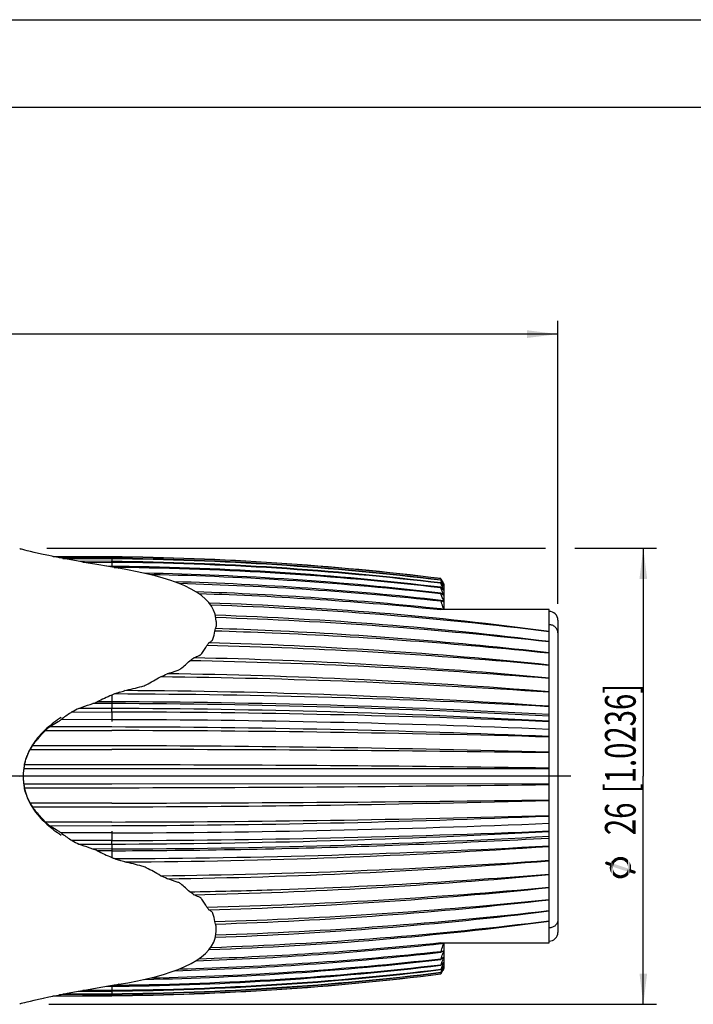
# Model space of a CAD drawing. Units: millimetres. Extents: x 0 to 420, y 0 to 297.
# Drawn here: x 174 to 251, y 185 to 297 of the extents above; entities that cross this region are included whole.
import ezdxf
from ezdxf.enums import TextEntityAlignment as Align

# ---------------------------------------------------------------- set-up
doc = ezdxf.new("R2010")
doc.units = ezdxf.units.MM
doc.header["$LTSCALE"] = 23.1
doc.layers.get('0').update_dxf_attribs({"linetype": 'CONTINUOUS'})
for name, color, linetype in [('_26_DATUM_AXIS', 7, 'CONTINUOUS'), ('BEZUGSACHSEN', 7, 'CONTINUOUS'), ('ZEICHNUNGSBEMAßUNGEN', 7, 'CONTINUOUS')]:
    doc.layers.add(name, color=color, linetype=linetype)
doc.styles.get("Standard").update_dxf_attribs({"font": 'arialn.ttf'})
doc.styles.add('TEXTSTYLE_4', font='symbol_iso.ttf')
doc.dimstyles.new('DIMSTYLE_1', dxfattribs={"dimtxt": 3.5, "dimasz": 3.5, "dimexe": 1.5, "dimexo": 1, "dimgap": 0.875, "dimtad": 1, "dimlfac": 0.5, "dimdsep": 46, "dimtxsty": 'STANDARD', "dimblk": '_FILLED', "dimblk1": '_FILLED', "dimblk2": '_FILLED', "dimcen": 0.09, "dimclrt": 7, "dimazin": 2, "dimtp": 0.2, "dimtm": 0.2, "dimtfac": 1, "dimtofl": 0, "dimtmove": 0, "dimatfit": 3, "dimldrblk": '_FILLED', "dimfxl": 1, "dimtolj": 1, "dimarcsym": 0})
doc.dimstyles.new('DIMSTYLE_2', dxfattribs={"dimtxt": 3.5, "dimasz": 3.5, "dimexe": 1.5, "dimexo": 1, "dimgap": 0.875, "dimtad": 1, "dimlfac": 0.5, "dimdsep": 46, "dimtxsty": 'STANDARD', "dimblk": '_FILLED', "dimblk1": '_FILLED', "dimblk2": '_FILLED', "dimcen": 0.09, "dimclrt": 7, "dimazin": 2, "dimlim": 1, "dimtm": 5, "dimtfac": 1, "dimtofl": 0, "dimtmove": 0, "dimatfit": 3, "dimldrblk": '_FILLED', "dimfxl": 1, "dimtolj": 1, "dimarcsym": 0})

# ---------------------------------------------------------------- blocks, each defined once
blk = doc.blocks.new('_FILLED')
at = {"color": 0, "linetype": 'BYBLOCK'}
blk.add_solid([(0, 0), (-1, 0.125), (-1, -0.125)], dxfattribs=at)
blk = doc.blocks.new('*D0')
at = {"layer": 'ZEICHNUNGSBEMAßUNGEN', "color": 7}
for p, q in [((176.78, 236.73), (233.68, 236.73)), ((237.03, 236.73), (246.34, 236.73)), ((244.84, 236.73), (244.84, 210.73)), ((244.84, 184.73), (244.84, 210.73)), ((177.01, 184.73), (246.34, 184.73))]:
    blk.add_line(p, q, dxfattribs=at)
at = {"layer": 'ZEICHNUNGSBEMAßUNGEN', "color": 7, "xscale": 3.5, "yscale": 3.5, "zscale": 3.5}
for p, rotation in [((244.84, 236.73), 90), ((244.84, 184.73), 270)]:
    blk.add_blockref('_FILLED', p, dxfattribs=dict(at, rotation=rotation))
at = {"layer": 'ZEICHNUNGSBEMAßUNGEN', "color": 7, "insert": (240.47, 212.16), "char_height": 3.5, "width": 26.8086, "attachment_point": 2, "rotation": 90, "line_spacing_factor": 0.9, "style": 'TEXTSTYLE_4'}
blk.add_mtext('{\\ftxt.shx;\\W0.899598;\\H3.500000; }\\fArial Narrow;{\\W0.7;26}{\\W0.7;{\\ftxt.shx;\\W1.000000;\\H3.500000; }[}{\\W0.7;1.0236}{\\W0.7;]}', dxfattribs=at)
blk = doc.blocks.new('*D1')
at = {"layer": 'ZEICHNUNGSBEMAßUNGEN', "color": 7}
for p, q in [((82.09, 229.5), (82.09, 262.65)), ((235.09, 230.41), (235.09, 262.65)), ((82.09, 261.15), (158.59, 261.15)), ((235.09, 261.15), (158.59, 261.15))]:
    blk.add_line(p, q, dxfattribs=at)
at = {"layer": 'ZEICHNUNGSBEMAßUNGEN', "color": 7, "xscale": 3.5, "yscale": 3.5, "zscale": 3.5, "rotation": 180}
blk.add_blockref('_FILLED', (82.09, 261.15), dxfattribs=at)
at = {"layer": 'ZEICHNUNGSBEMAßUNGEN', "color": 7, "xscale": 3.5, "yscale": 3.5, "zscale": 3.5}
blk.add_blockref('_FILLED', (235.09, 261.15), dxfattribs=at)
at = {"layer": 'ZEICHNUNGSBEMAßUNGEN', "color": 7}
for s, p in [('71,5', (130.85, 262.03)), ('-76,5', (139.57, 262.03)), ('[', (148.46, 262.03)), ('2.815', (154.33, 262.03)), ('-3.011', (165.4, 262.03)), (']', (171.97, 262.03))]:
    blk.add_text(s, height=3.5, dxfattribs=at).set_placement(p, align=Align.CENTER)

msp = doc.modelspace()

# ---------------------------------------------------------------- linework, layer by layer
at = {"color": 7}
for p, q in [((0, 297), (420, 297)), ((410, 287), (12.5, 287)), ((184.203, 235.123), (184.2, 234.667)), ((184.203, 235.52), (184.201, 235.214)), ((184.203, 235.729), (184.202, 235.575)), ((184.203, 235.729), (184.203, 235.747)), ((184.203, 235.52), (184.203, 235.575)), ((184.203, 235.123), (184.203, 235.214)), ((184.203, 234.579), (184.203, 234.667)), ((185.029, 234.659), (184.203, 234.667)), ((184.463, 234.538), (185.027, 234.532)), ((221.757, 233.082), (221.757, 233.109)), ((221.806, 233.031), (221.757, 233.109)), ((221.757, 232.731), (221.757, 232.777)), ((221.951, 232.916), (221.904, 233.004)), ((221.998, 232.828), (221.951, 232.916)), ((221.998, 232.452), (221.951, 232.516)), ((221.967, 232.887), (221.975, 232.872)), ((221.975, 232.872), (221.983, 232.857)), ((222.045, 232.741), (221.998, 232.828)), ((222.045, 232.647), (221.998, 232.724)), ((222.045, 232.388), (221.998, 232.452)), ((222.045, 232.425), (222.015, 232.428)), ((222.055, 232.721), (222.045, 232.741)), ((222.045, 232.741), (222.063, 232.707)), ((222.055, 232.632), (222.045, 232.647)), ((222.061, 232.71), (222.055, 232.721)), ((222.094, 232.647), (222.061, 232.71)), ((222.063, 232.707), (222.061, 232.71)), ((222.094, 232.647), (222.094, 229.735)), ((221.757, 232.213), (221.757, 232.276)), ((221.757, 231.531), (221.757, 231.612)), ((222.045, 231.45), (221.943, 231.462)), ((222.045, 232.018), (221.989, 232.025)), ((221.757, 230.691), (221.757, 230.788)), ((221.757, 230.691), (221.806, 230.55)), ((221.993, 230.871), (222.045, 230.724)), ((222.052, 230.63), (222.045, 230.633)), ((221.757, 229.699), (221.757, 229.812)), ((221.777, 229.807), (221.757, 229.812)), ((234.094, 229.729), (221.757, 229.729)), ((221.784, 229.805), (221.777, 229.807)), ((222.026, 229.902), (222.045, 229.845)), ((234.094, 191.729), (234.094, 229.729)), ((235.094, 228.529), (235.094, 192.929)), ((184.199, 219.016), (184.203, 218.457)), ((184.203, 218.055), (184.199, 217.18)), ((184.203, 218.055), (184.203, 218.457)), ((184.203, 211.61), (234.094, 211.606)), ((234.094, 209.851), (184.203, 209.847)), ((184.199, 204.277), (184.203, 203.402)), ((184.203, 203), (184.203, 203.402)), ((184.203, 203), (184.199, 202.441)), ((221.757, 191.645), (221.757, 191.758)), ((221.757, 191.729), (234.094, 191.729)), ((221.757, 191.645), (221.83, 191.664)), ((221.806, 190.909), (221.757, 190.766)), ((222.045, 191.612), (222.026, 191.556)), ((222.094, 191.722), (222.094, 188.81)), ((221.757, 190.669), (221.757, 190.766)), ((221.806, 190.062), (221.757, 189.926)), ((221.757, 189.846), (221.757, 189.926)), ((222.045, 190.008), (221.943, 189.996)), ((222.045, 190.734), (221.998, 190.601)), ((222.045, 190.008), (221.998, 189.882)), ((222.045, 190.825), (222.052, 190.827)), ((221.806, 189.373), (221.757, 189.244)), ((221.757, 189.181), (221.757, 189.244)), ((221.806, 188.846), (221.757, 188.726)), ((221.757, 188.681), (221.757, 188.726)), ((221.855, 188.966), (221.806, 188.846)), ((221.972, 188.863), (221.951, 188.816)), ((221.998, 188.693), (221.951, 188.594)), ((221.998, 188.924), (221.972, 188.863)), ((221.975, 188.974), (221.998, 189.006)), ((221.998, 188.629), (221.983, 188.6)), ((222.045, 189.439), (221.989, 189.432)), ((222.045, 189.439), (221.998, 189.322)), ((221.998, 189.006), (222.045, 189.07)), ((222.045, 189.033), (221.998, 188.924)), ((222.045, 188.791), (221.998, 188.693)), ((222.045, 188.717), (221.998, 188.629)), ((222.045, 189.033), (222.015, 189.029)), ((222.045, 188.717), (222.061, 188.747)), ((222.055, 188.736), (222.045, 188.717)), ((222.063, 188.751), (222.055, 188.736)), ((222.094, 188.81), (222.061, 188.747)), ((222.061, 188.747), (222.063, 188.751)), ((221.806, 188.486), (221.757, 188.375)), ((221.757, 188.348), (221.757, 188.375)), ((221.806, 188.295), (221.757, 188.195)), ((221.855, 188.596), (221.806, 188.486)), ((221.951, 188.594), (221.904, 188.495)), ((221.967, 188.571), (221.951, 188.541)), ((221.983, 188.6), (221.967, 188.571)), ((184.2, 186.791), (184.203, 186.334)), ((184.203, 186.791), (184.203, 186.88)), ((184.203, 186.791), (185.029, 186.799)), ((185.027, 186.925), (184.456, 186.92)), ((184.201, 186.243), (184.203, 185.937)), ((184.202, 185.882), (184.203, 185.728)), ((184.203, 186.243), (184.203, 186.334)), ((184.203, 185.882), (184.203, 185.937)), ((184.203, 185.71), (184.203, 185.728))]:
    msp.add_line(p, q, dxfattribs=at)
for centre, radius, start, end in [((181.323, -94.225), 329.984, 82.96177, 89.5), ((181.325, -95.238), 330.979, 82.98341, 89.50185), ((181.325, -95.45), 331.038, 82.98461, 89.50188), ((181.327, -99.189), 334.721, 83.06255, 89.50774), ((181.327, -99.614), 334.841, 83.06494, 89.50781), ((181.33, -106.006), 341.141, 83.19423, 89.5175), ((181.33, -106.642), 341.32, 83.19775, 89.37903), ((181.335, -115.94), 350.491, 83.37742, 89.39651), ((188.523, 216.826), 37.076, 26.0563, 26.31575), ((182.994, 215.68), 42.49, 23.93201, 24.1771), ((204.068, 219.371), 22.194, 36.31857, 37.15824), ((177.469, 214.401), 47.932, 22.25178, 22.4845), ((194.544, 218.158), 31.128, 28.48496, 28.85818), ((200.083, 219.262), 25.72, 31.55914, 32.36771), ((189.417, 217.263), 36.081, 25.79213, 26.05629), ((184.485, 216.34), 40.859, 23.43057, 23.93364), ((178.578, 214.854), 46.733, 22.01512, 22.25178), ((190.283, 217.682), 35.119, 25.52322, 25.79215), ((191.124, 218.083), 34.187, 25.24947, 25.52322), ((185.909, 216.959), 39.306, 23.17087, 23.42894), ((196.22, 219.063), 29.223, 27.90683, 28.16631), ((208.253, 219.566), 18.544, 41.95149, 43.26685), ((172.118, 213.02), 53.221, 20.91718, 21.13946), ((211.197, 218.376), 16.932, 50.15614, 51.41493), ((167.105, 211.562), 58.185, 19.85838, 20.07204), ((173.331, 213.483), 51.922, 20.69122, 20.91718), ((169.221, 212.324), 55.936, 19.364, 19.86018), ((179.654, 215.289), 45.573, 21.77451, 22.01514), ((174.507, 213.928), 50.664, 20.46158, 20.69123), ((180.697, 215.706), 44.449, 21.52986, 21.7745), ((175.648, 214.353), 49.447, 20.22818, 20.46157), ((213.112, 214.394), 18.534, 61.18492, 62.19696), ((164.926, 210.854), 60.193, 18.448, 19.09935), ((234.094, 228.529), 1, 359.99996, 90), ((181.465, -733.78), 953.002, 86.834228, 89.835624), ((181.465, -733.982), 953.002, 86.834228, 89.835624), ((181.456, -738.338), 956.799, 86.846263, 89.835477), ((181.491, -1036.028), 1254.086, 87.595988, 89.876085), ((181.473, -1041.4), 1258.583, 87.603755, 89.875898), ((181.459, -1048.707), 1265.062, 87.615434, 89.875737), ((181.505, -1648.188), 1864.132, 88.383402, 89.917067), ((181.538, -1669.293), 1883.5, 88.401028, 89.918918), ((181.427, -3488.691), 3702.48, 89.184943, 89.957035), ((181.501, -3567.307), 3779.339, 89.202647, 89.959036), ((181.38, 4005.251), 3795.826, 270.042607, 270.79571), ((181.666, 3878.225), 3670.556, 270.039607, 270.818415), ((181.39, 2100.786), 1893.536, 270.085105, 271.594949), ((181.505, 2069.646), 1864.132, 270.082932, 271.616598), ((181.459, 1470.164), 1265.062, 270.124263, 272.384566), ((201.804, 204.381), 17.605, 179.66219, 180.33781), ((181.473, 1462.857), 1258.583, 270.124102, 272.396245), ((181.491, 1457.485), 1254.086, 270.123915, 272.404012), ((181.456, 1159.795), 956.799, 270.164523, 273.153737), ((181.465, 1155.439), 953.002, 270.164376, 273.165772), ((181.859, 1145.65), 943.407, 271.43544, 273.173995), ((181.325, 1165.048), 962.813, 270.171005, 270.54563), ((181.369, 1161.698), 959.462, 270.544929, 271.440718), ((234.094, 192.929), 1, 270, 0.00004), ((164.93, 210.602), 60.189, 340.90191, 341.55218), ((220.008, 198.83), 7.394, 284.2667, 285.43931), ((212.833, 207.582), 19.123, 297.81863, 298.79949), ((210.895, 203.45), 17.408, 308.6023, 309.82664), ((169.055, 209.192), 56.113, 340.06734, 340.65104), ((174.7, 207.457), 50.458, 339.30843, 339.61547), ((181.33, 527.463), 341.141, 270.4825, 276.80577), ((181.327, 521.072), 334.841, 270.49219, 276.93506), ((181.335, 537.397), 350.491, 270.60349, 276.62258), ((181.33, 528.099), 341.32, 270.62098, 276.80225), ((207.914, 202.203), 19.005, 316.74909, 318.03257), ((203.887, 202.222), 22.421, 322.84709, 323.78037), ((173.131, 208.05), 52.135, 339.00796, 339.30844), ((199.937, 202.286), 25.892, 327.73537, 328.33773), ((179.477, 206.239), 45.763, 337.82517, 338.30513), ((184.485, 205.117), 40.859, 336.15022, 336.48564), ((200.918, 201.68), 24.739, 328.34001, 328.6504), ((196.18, 202.416), 29.269, 331.80158, 332.09303), ((221.092, 189.242), 1.054, 334.68421, 335.6488), ((181.327, 520.646), 334.721, 270.49226, 276.93745), ((181.325, 516.908), 331.038, 270.49812, 277.01539), ((181.325, 516.695), 330.979, 270.49815, 277.01659), ((181.323, 515.682), 329.984, 270.5, 277.03823), ((198.911, 202.933), 27.105, 327.44549, 327.73767), ((189.27, 204.266), 36.245, 333.85624, 334.20743), ((194.673, 203.228), 30.98, 331.23476, 331.51552), ((195.438, 202.813), 30.11, 331.5155, 331.80158)]:
    msp.add_arc(centre, radius, start, end, dxfattribs=at)
for points, knots in [([(222.045, 232.666), (222.047, 232.661), (222.052, 232.651), (222.058, 232.638), (222.061, 232.63), (222.063, 232.625), (222.063, 232.623)], [0, 0, 0, 0, 0.3824673, 0.6862175, 0.895328, 1, 1, 1, 1]), ([(222.045, 232.425), (222.05, 232.414), (222.056, 232.399), (222.061, 232.382), (222.063, 232.375), (222.063, 232.373)], [0, 0, 0, 0, 0.6497091, 0.867202, 1, 1, 1, 1]), ([(222.062, 232.623), (222.061, 232.623), (222.059, 232.627), (222.056, 232.629), (222.055, 232.632)], [0, 0, 0, 0, 0.2978747, 1, 1, 1, 1]), ([(222.063, 232.623), (222.063, 232.623), (222.063, 232.623), (222.062, 232.622), (222.062, 232.623)], [0, 0, 0, 0, 0.6143704, 1, 1, 1, 1]), ([(222.061, 232.37), (222.06, 232.37), (222.058, 232.372), (222.052, 232.377), (222.048, 232.383), (222.045, 232.388)], [0, 0, 0, 0, 0.1203388, 0.3293651, 1, 1, 1, 1]), ([(222.045, 232.018), (222.049, 232.009), (222.055, 231.991), (222.061, 231.975), (222.065, 231.951), (222.059, 231.952)], [0, 0, 0, 0, 0.428395, 0.7507369, 1, 1, 1, 1]), ([(222.059, 231.952), (222.057, 231.952), (222.052, 231.956), (222.047, 231.96), (222.045, 231.963)], [0, 0, 0, 0, 0.3709377, 1, 1, 1, 1]), ([(222.045, 231.45), (222.049, 231.439), (222.054, 231.423), (222.06, 231.403), (222.062, 231.392), (222.063, 231.382), (222.063, 231.376), (222.06, 231.371), (222.057, 231.37), (222.056, 231.37)], [0, 0, 0, 0, 0.4095172, 0.5791256, 0.7191165, 0.8274096, 0.9044786, 0.955359, 1, 1, 1, 1]), ([(222.056, 231.37), (222.055, 231.37), (222.051, 231.371), (222.048, 231.374), (222.045, 231.376)], [0, 0, 0, 0, 0.1894886, 1, 1, 1, 1]), ([(222.063, 232.373), (222.063, 232.373), (222.063, 232.371), (222.062, 232.37), (222.061, 232.37)], [0, 0, 0, 0, 0.3729005, 1, 1, 1, 1]), ([(222.045, 230.724), (222.049, 230.711), (222.055, 230.692), (222.061, 230.669), (222.063, 230.655), (222.063, 230.644), (222.062, 230.636), (222.058, 230.631), (222.054, 230.63), (222.052, 230.63)], [0, 0, 0, 0, 0.4020836, 0.5696166, 0.7081903, 0.8160794, 0.8939324, 0.9485327, 1, 1, 1, 1]), ([(222, 229.749), (221.982, 229.754), (221.91, 229.774), (221.838, 229.791), (221.784, 229.805)], [0, 0, 0, 0, 0.2496461, 1, 1, 1, 1]), ([(222.045, 229.845), (222.053, 229.822), (222.062, 229.789), (222.063, 229.752), (222.058, 229.74), (222.055, 229.737)], [0, 0, 0, 0, 0.6692988, 0.8741771, 1, 1, 1, 1]), ([(235.094, 227.068), (235.094, 227.192), (235.041, 227.444), (234.817, 227.76), (234.484, 227.969), (234.224, 228.018), (234.094, 228.018)], [0, 0, 0, 0, 0.2440366, 0.4915671, 0.7440332, 1, 1, 1, 1]), ([(184.199, 219.218), (184.199, 219.199), (184.198, 219.132), (184.198, 219.064), (184.199, 219.016)], [0, 0, 0, 0, 0.2789459, 1, 1, 1, 1]), ([(184.199, 217.18), (184.199, 217.162), (184.198, 217.092), (184.198, 217.023), (184.199, 216.973)], [0, 0, 0, 0, 0.2685347, 1, 1, 1, 1]), ([(184.199, 202.441), (184.199, 202.428), (184.198, 202.361), (184.198, 202.293), (184.199, 202.24)], [0, 0, 0, 0, 0.2000187, 1, 1, 1, 1]), ([(235.094, 194.389), (235.094, 194.265), (235.041, 194.013), (234.817, 193.697), (234.484, 193.488), (234.224, 193.439), (234.094, 193.439)], [0, 0, 0, 0, 0.2440366, 0.4915671, 0.7440332, 1, 1, 1, 1]), ([(222.055, 191.645), (222.054, 191.643), (222.051, 191.631), (222.048, 191.62), (222.045, 191.612)], [0, 0, 0, 0, 0.2393796, 1, 1, 1, 1]), ([(222.049, 191.723), (222.052, 191.722), (222.061, 191.716), (222.063, 191.699), (222.062, 191.675), (222.058, 191.656), (222.055, 191.645)], [0, 0, 0, 0, 0.1285382, 0.3164172, 0.6046158, 1, 1, 1, 1]), ([(222.052, 190.827), (222.054, 190.827), (222.058, 190.827), (222.062, 190.821), (222.063, 190.813), (222.063, 190.802), (222.061, 190.788), (222.055, 190.765), (222.049, 190.747), (222.045, 190.734)], [0, 0, 0, 0, 0.0514694, 0.1060703, 0.1839261, 0.2918242, 0.4303981, 0.5979232, 1, 1, 1, 1]), ([(222.045, 190.081), (222.046, 190.082), (222.049, 190.084), (222.053, 190.087), (222.056, 190.087)], [0, 0, 0, 0, 0.3150425, 1, 1, 1, 1]), ([(222.055, 190.037), (222.054, 190.034), (222.051, 190.025), (222.048, 190.015), (222.045, 190.008)], [0, 0, 0, 0, 0.2342543, 1, 1, 1, 1]), ([(222.056, 190.087), (222.057, 190.087), (222.059, 190.087), (222.062, 190.084), (222.063, 190.08), (222.063, 190.071), (222.06, 190.057), (222.057, 190.044), (222.055, 190.037)], [0, 0, 0, 0, 0.055844, 0.1116851, 0.1870558, 0.2903209, 0.5872596, 1, 1, 1, 1]), ([(222.045, 189.495), (222.047, 189.497), (222.052, 189.502), (222.057, 189.505), (222.059, 189.506)], [0, 0, 0, 0, 0.6290479, 1, 1, 1, 1]), ([(222.055, 189.466), (222.054, 189.464), (222.051, 189.455), (222.048, 189.446), (222.045, 189.439)], [0, 0, 0, 0, 0.2311894, 1, 1, 1, 1]), ([(222.045, 189.07), (222.048, 189.074), (222.052, 189.08), (222.058, 189.086), (222.06, 189.087), (222.061, 189.087)], [0, 0, 0, 0, 0.6706072, 0.8796381, 1, 1, 1, 1]), ([(222.055, 189.057), (222.054, 189.055), (222.051, 189.047), (222.048, 189.039), (222.045, 189.033)], [0, 0, 0, 0, 0.2276152, 1, 1, 1, 1]), ([(222.045, 188.81), (222.047, 188.813), (222.051, 188.819), (222.056, 188.827), (222.06, 188.832), (222.061, 188.835), (222.062, 188.835)], [0, 0, 0, 0, 0.4006996, 0.7087791, 0.9115495, 1, 1, 1, 1]), ([(222.062, 188.835), (222.063, 188.835), (222.062, 188.831), (222.061, 188.827), (222.057, 188.818), (222.054, 188.811), (222.052, 188.807)], [0, 0, 0, 0, 0.0580782, 0.2444381, 0.5629848, 1, 1, 1, 1]), ([(222.059, 189.506), (222.06, 189.506), (222.063, 189.504), (222.063, 189.5), (222.063, 189.493), (222.06, 189.481), (222.057, 189.472), (222.055, 189.466)], [0, 0, 0, 0, 0.0914406, 0.1660783, 0.2706997, 0.5748527, 1, 1, 1, 1]), ([(222.061, 189.087), (222.064, 189.088), (222.062, 189.077), (222.059, 189.07), (222.056, 189.061), (222.055, 189.057)], [0, 0, 0, 0, 0.2402085, 0.5568925, 1, 1, 1, 1])]:
    msp.add_open_spline(points, degree=3, knots=knots, dxfattribs=at)
for points in [[(222.049, 229.735), (222.033, 229.739), (222.016, 229.744), (222, 229.749)], [(221.977, 191.703), (222.001, 191.709), (222.025, 191.716), (222.049, 191.722)]]:
    msp.add_open_spline(points, degree=3, dxfattribs=at)
at = {"layer": '_26_DATUM_AXIS', "color": 7}
for p, q in [((173.913, 236.609), (173.802, 236.64)), ((173.803, 236.639), (173.802, 236.64)), ((184.203, 235.747), (177.423, 235.806)), ((177.519, 235.787), (184.203, 235.729)), ((184.203, 235.575), (178.331, 235.626)), ((178.635, 235.568), (184.203, 235.52)), ((184.203, 235.214), (180.355, 235.247)), ((180.891, 235.151), (184.203, 235.123)), ((184.203, 234.667), (183.651, 234.671)), ((222.045, 230.724), (221.837, 230.747)), ((196.094, 228.372), (196.094, 227.825)), ((234.078, 226.046), (234.094, 226.044)), ((234.071, 224.761), (234.094, 224.759)), ((184.199, 219.016), (182.041, 219.022)), ((184.199, 219.218), (182.543, 219.223)), ((184.202, 219.985), (184.199, 219.218)), ((179.664, 218.066), (184.203, 218.055)), ((184.203, 218.457), (180.441, 218.468)), ((184.199, 217.18), (178.421, 217.193)), ((176.625, 215.953), (184.203, 215.941)), ((184.203, 216.352), (177.103, 216.368)), ((174.889, 213.795), (184.203, 213.787)), ((184.203, 214.205), (175.142, 214.219)), ((174.445, 212.767), (174.527, 212.981)), ((174.155, 211.61), (184.203, 211.61)), ((184.203, 212.031), (174.23, 212.039)), ((174.094, 210.729), (173.696, 210.722)), ((184.203, 209.847), (174.158, 209.847)), ((174.23, 209.419), (184.203, 209.426)), ((184.203, 207.67), (174.891, 207.663)), ((175.144, 207.239), (184.203, 207.252)), ((184.203, 205.516), (176.628, 205.505)), ((177.107, 205.089), (184.203, 205.105)), ((184.199, 204.277), (178.425, 204.264)), ((184.203, 203.402), (179.669, 203.392)), ((180.446, 202.989), (184.203, 203)), ((184.199, 202.441), (182.047, 202.435)), ((184.199, 202.24), (182.549, 202.235)), ((184.199, 202.24), (184.202, 201.476)), ((234.094, 196.699), (234.071, 196.696)), ((234.094, 195.414), (234.078, 195.412)), ((196.094, 193.087), (196.094, 193.634)), ((222.045, 190.734), (221.837, 190.71)), ((183.644, 186.786), (184.203, 186.791)), ((183.826, 186.817), (185.025, 187.016)), ((175.342, 185.202), (175.842, 185.316)), ((175.836, 185.315), (176.4, 185.439)), ((176.393, 185.437), (177.022, 185.57)), ((177.42, 185.651), (184.203, 185.71)), ((184.203, 185.728), (177.515, 185.67)), ((178.327, 185.831), (184.203, 185.882)), ((184.203, 185.937), (178.63, 185.889)), ((180.35, 186.21), (184.203, 186.243)), ((184.203, 186.334), (180.885, 186.306)), ((173.913, 184.849), (174.059, 184.888)), ((174.058, 184.888), (174.274, 184.944)), ((174.273, 184.943), (174.561, 185.016)), ((174.559, 185.015), (174.919, 185.103)), ((174.916, 185.102), (175.347, 185.204))]:
    msp.add_line(p, q, dxfattribs=at)
for points in [[(174.273, 236.514), (174.058, 236.57), (173.913, 236.609)], [(178.288, 235.634), (177.693, 235.752), (177.013, 235.89), (176.393, 236.021), (175.836, 236.143), (175.343, 236.255), (174.916, 236.355), (174.559, 236.442), (174.273, 236.514)], [(185.025, 234.442), (183.812, 234.644), (182.516, 234.864), (181.297, 235.078), (180.159, 235.283), (179.104, 235.478), (178.288, 235.634)], [(193.881, 231.717), (193.249, 232.083), (192.542, 232.428), (191.775, 232.749), (190.949, 233.049), (190.071, 233.328), (189.14, 233.587), (188.154, 233.83), (187.112, 234.058), (186.012, 234.271), (185.025, 234.442)], [(196.094, 228.372), (196.074, 228.731), (195.985, 229.209), (195.825, 229.668), (195.589, 230.109), (195.281, 230.532), (194.896, 230.941), (194.429, 231.336), (193.881, 231.717)], [(193.261, 189.382), (193.892, 189.749), (194.438, 190.13), (194.905, 190.526), (195.288, 190.935), (195.595, 191.359), (195.829, 191.801), (195.988, 192.261), (196.075, 192.739), (196.094, 193.087)], [(185.025, 187.016), (186.026, 187.19), (187.126, 187.404), (188.168, 187.632), (189.154, 187.875), (190.086, 188.135), (190.963, 188.414), (191.788, 188.715), (192.555, 189.037), (193.261, 189.382)], [(178.288, 185.824), (179.117, 185.982), (180.172, 186.178), (181.311, 186.383), (182.53, 186.596), (183.826, 186.817)], [(177.013, 185.568), (177.704, 185.709), (178.288, 185.824)], [(173.802, 184.818), (173.829, 184.826), (173.913, 184.849)]]:
    msp.add_lwpolyline(points, dxfattribs=at)
for centre, radius, start, end in [((173.694, 236.254), 0.4, 74.36313, 89.70009), ((181.342, -116.686), 350.634, 83.38128, 88.91829), ((181.338, -129.459), 363.246, 83.6114, 88.84161), ((181.357, -130.255), 363.297, 83.61529, 88.42007), ((181.351, -146.96), 379.806, 83.89298, 88.407), ((181.375, -147.905), 379.869, 83.89775, 88.12382), ((181.367, -169.389), 401.127, 84.22099, 88.17394), ((181.461, -169.564), 400.288, 82.44447, 88.01633), ((181.425, -197.125), 427.594, 82.92452, 88.11399), ((181.5, -198.038), 427.371, 82.931, 88.05461), ((181.45, -233.485), 462.534, 83.46665, 88.19014), ((192.527, 228.271), 3.572, 343.96412, 348.72886), ((181.354, -283.714), 511.207, 87.63067, 88.36269), ((181.351, -237.936), 465.74, 87.39725, 88.19384), ((181.546, -279.582), 507.07, 84.05438, 87.63315), ((181.593, -233.918), 461.716, 83.4708, 87.40459), ((190.408, 229.47), 6.016, 320.50595, 324.22475), ((181.564, -281.755), 507.894, 84.06342, 88.45148), ((187.811, 229.552), 8.227, 324.20503, 331.63756), ((181.481, -342.937), 568.743, 84.69209, 88.63284), ((185.75, 234.523), 12.909, 304.64713, 307.15582), ((181.476, -427.939), 651.945, 85.370632, 88.979322), ((181.578, -344.303), 568.663, 84.70119, 88.794), ((177.989, 248.141), 28.607, 294.2629, 295.94465), ((179.79, 257.701), 36.875, 286.89336, 288.93911), ((181.572, -429.664), 652.142, 85.380523, 89.215119), ((181.529, -547.061), 769.165, 86.08136, 89.388007), ((204.934, 172.541), 51.775, 113.24676, 113.604), ((198.183, 179.299), 43.047, 107.70181, 108.53592), ((181.482, -730.481), 950.599, 86.827262, 89.818176), ((167.511, 275.392), 57.822, 287.70297, 288.30675), ((166.361, 303.576), 85.295, 283.0864, 284.44092), ((181.462, -553.559), 774.067, 86.101202, 89.688255), ((203.331, 176.128), 47.847, 113.56547, 115.75229), ((193.416, 197.148), 25.034, 123.32255, 126.42051), ((190.261, 198.558), 22.201, 116.25172, 118.51097), ((192.69, 198.142), 23.803, 126.43508, 126.83362), ((184.31, 207.595), 11.354, 129.40171, 132.59895), ((181.12, 210.37), 7.11, 147.22806, 151.20645), ((180.601, 210.717), 6.507, 175.47118, 176.95829), ((180.901, 210.691), 6.808, 172.24166, 175.45797), ((180.437, 210.736), 6.342, 168.14927, 172.07651), ((180.654, 210.731), 6.56, 179.08506, 180.02395), ((180.217, 210.731), 6.122, 179.0174, 180.02341), ((182.771, 210.874), 8.678, 180.95713, 181.86038), ((182.262, 210.871), 8.169, 180.99712, 181.7508), ((180.333, 210.729), 6.239, 177.86509, 179.01634), ((182.19, 210.869), 8.097, 181.7501, 182.69048), ((180.417, 210.726), 6.323, 177.57551, 177.86699), ((180.472, 210.724), 6.378, 176.96119, 177.57503), ((181.865, 210.849), 7.771, 182.66166, 187.41), ((180.396, 210.676), 6.293, 187.57221, 191.52641), ((181.136, 211.096), 7.127, 208.80201, 212.77125), ((184.318, 213.874), 11.366, 227.42092, 230.61603), ((192.684, 223.313), 23.795, 233.18283, 233.56983), ((193.766, 224.818), 25.648, 233.62202, 236.65814), ((190.288, 222.953), 22.257, 241.50437, 243.75881), ((203.436, 245.592), 48.126, 244.27798, 246.44352), ((181.482, 1151.936), 950.596, 270.182314, 273.172741), ((181.462, 975.015), 774.065, 270.312289, 273.8988), ((205.65, 250.563), 53.568, 246.39744, 246.75233), ((198.621, 243.439), 44.398, 251.4636, 252.26125), ((167.52, 146.096), 57.793, 71.68447, 72.29631), ((181.53, 968.517), 769.164, 270.612379, 273.918642), ((181.433, 854.062), 655.084, 270.793915, 274.610862), ((167.427, 122.244), 80.806, 75.51496, 76.944), ((178.38, 174.154), 27.685, 64.01554, 65.75246), ((180.271, 165.251), 35.306, 71.00644, 73.142), ((181.45, 768.015), 570.92, 271.21439, 275.29072), ((181.773, 844.167), 646.708, 271.836557, 274.640556), ((181.359, 853.947), 656.497, 271.024089, 271.845281), ((181.627, 761.887), 566.233, 271.35862, 275.31664), ((181.45, 704.953), 509.637, 271.55622, 275.92907), ((185.948, 187.21), 12.572, 52.7932, 55.36803), ((187.814, 191.909), 8.224, 28.34125, 35.77511), ((181.599, 700.127), 506.158, 271.626, 275.95045), ((181.438, 657.299), 463.645, 271.80366, 276.52118), ((190.5, 192.06), 5.9, 35.7141, 39.50432), ((181.418, 620.53), 428.408, 271.95162, 277.06279), ((181.56, 653.435), 461.025, 271.80201, 276.54109), ((181.516, 617.416), 426.425, 271.87867, 277.0826), ((181.396, 591.806), 401.075, 271.98906, 277.55006), ((192.558, 193.195), 3.54, 11.21971, 16.02713), ((195.695, 193.659), 0.399, 4.08099, 8.70026), ((181.353, 569.688), 380.196, 271.87745, 276.10044), ((181.399, 590.353), 400.633, 271.82329, 275.78145), ((181.332, 538.298), 350.789, 271.08186, 276.61749), ((181.356, 550.647), 362.977, 271.15558, 276.39054), ((181.34, 551.947), 363.531, 271.58084, 276.38316), ((181.376, 568.044), 379.433, 271.59034, 276.10924), ((173.694, 185.203), 0.4, 270.29992, 285.67976)]:
    msp.add_arc(centre, radius, start, end, dxfattribs=at)
for points, knots in [([(178.288, 235.634), (178.282, 235.636), (178.257, 235.638), (178.232, 235.633), (178.214, 235.626)], [0, 0, 0, 0, 0.2423741, 1, 1, 1, 1]), ([(185.025, 234.442), (185.021, 234.443), (184.999, 234.442), (184.982, 234.427), (184.97, 234.415)], [0, 0, 0, 0, 0.2062754, 1, 1, 1, 1]), ([(196.03, 227.573), (196.039, 227.589), (196.07, 227.651), (196.089, 227.719), (196.093, 227.769)], [0, 0, 0, 0, 0.2627954, 1, 1, 1, 1]), ([(196.093, 227.769), (196.093, 227.772), (196.094, 227.791), (196.094, 227.809), (196.094, 227.825)], [0, 0, 0, 0, 0.1489629, 1, 1, 1, 1]), ([(195.289, 225.953), (195.323, 225.974), (195.45, 226.057), (195.572, 226.147), (195.658, 226.219)], [0, 0, 0, 0, 0.2631374, 1, 1, 1, 1]), ([(195.658, 226.219), (195.666, 226.225), (195.682, 226.245), (195.712, 226.298), (195.73, 226.346), (195.741, 226.381)], [0, 0, 0, 0, 0.1710038, 0.4030916, 1, 1, 1, 1]), ([(193.547, 224.234), (193.612, 224.261), (193.865, 224.367), (194.115, 224.479), (194.298, 224.568)], [0, 0, 0, 0, 0.2564912, 1, 1, 1, 1]), ([(194.298, 224.568), (194.314, 224.576), (194.347, 224.597), (194.412, 224.651), (194.457, 224.702), (194.484, 224.74)], [0, 0, 0, 0, 0.2092372, 0.4512756, 1, 1, 1, 1]), ([(191.758, 222.822), (191.814, 222.841), (191.925, 222.895), (192.028, 222.963), (192.078, 223.003)], [0, 0, 0, 0, 0.4775284, 1, 1, 1, 1]), ([(187.632, 220.976), (187.717, 220.998), (187.888, 221.055), (188.054, 221.125), (188.136, 221.167)], [0, 0, 0, 0, 0.4905259, 1, 1, 1, 1]), ([(180.441, 218.468), (180.572, 218.518), (181.1, 218.715), (181.636, 218.895), (182.041, 219.022)], [0, 0, 0, 0, 0.2473441, 1, 1, 1, 1]), ([(182.041, 219.022), (182.126, 219.049), (182.295, 219.112), (182.46, 219.183), (182.543, 219.223)], [0, 0, 0, 0, 0.4920591, 1, 1, 1, 1]), ([(178.438, 217.448), (178.153, 217.259), (177.592, 216.865), (176.796, 216.216), (176.184, 215.615), (175.734, 215.098), (175.418, 214.691), (175.128, 214.264), (174.868, 213.818), (174.641, 213.354), (174.449, 212.873), (174.296, 212.377), (174.15, 211.701), (174.1, 211.182), (174.095, 210.836)], [0, 0, 0, 0, 0.1244398, 0.2489117, 0.3734616, 0.4358136, 0.4982211, 0.5606921, 0.6232346, 0.6858583, 0.7485657, 0.8113523, 0.8742152, 1, 1, 1, 1]), ([(177.103, 216.368), (177.183, 216.423), (177.508, 216.642), (177.846, 216.843), (178.104, 216.986)], [0, 0, 0, 0, 0.2462711, 1, 1, 1, 1]), ([(178.104, 216.986), (178.158, 217.016), (178.265, 217.083), (178.369, 217.154), (178.421, 217.193)], [0, 0, 0, 0, 0.4875695, 1, 1, 1, 1]), ([(175.884, 215.106), (175.943, 215.179), (176.181, 215.469), (176.432, 215.748), (176.625, 215.953)], [0, 0, 0, 0, 0.2494224, 1, 1, 1, 1]), ([(175.142, 214.219), (175.184, 214.277), (175.358, 214.512), (175.549, 214.735), (175.701, 214.895)], [0, 0, 0, 0, 0.2465221, 1, 1, 1, 1]), ([(175.701, 214.895), (175.732, 214.927), (175.794, 214.997), (175.854, 215.068), (175.884, 215.106)], [0, 0, 0, 0, 0.4846042, 1, 1, 1, 1]), ([(174.527, 212.981), (174.554, 213.05), (174.664, 213.326), (174.788, 213.596), (174.889, 213.795)], [0, 0, 0, 0, 0.2492283, 1, 1, 1, 1]), ([(174.23, 212.039), (174.243, 212.1), (174.301, 212.347), (174.377, 212.589), (174.445, 212.767)], [0, 0, 0, 0, 0.2487568, 1, 1, 1, 1]), ([(174.097, 210.592), (174.103, 210.42), (174.125, 210.075), (174.192, 209.562), (174.302, 209.057), (174.456, 208.564), (174.651, 208.087), (174.878, 207.624), (175.138, 207.181), (175.427, 206.756), (175.743, 206.352), (176.192, 205.837), (176.802, 205.239), (177.596, 204.592), (178.154, 204.2), (178.438, 204.012)], [0, 0, 0, 0, 0.0629467, 0.1258595, 0.1887119, 0.2514902, 0.3141897, 0.3768054, 0.4393411, 0.5018048, 0.5642065, 0.6265544, 0.7510963, 0.8755626, 1, 1, 1, 1]), ([(174.445, 208.691), (174.423, 208.75), (174.336, 208.988), (174.27, 209.234), (174.23, 209.419)], [0, 0, 0, 0, 0.251649, 1, 1, 1, 1]), ([(174.528, 208.477), (174.507, 208.532), (174.479, 208.603), (174.452, 208.674), (174.445, 208.691)], [0, 0, 0, 0, 0.7680373, 1, 1, 1, 1]), ([(174.891, 207.663), (174.857, 207.729), (174.726, 207.996), (174.608, 208.269), (174.528, 208.477)], [0, 0, 0, 0, 0.2508461, 1, 1, 1, 1]), ([(175.703, 206.563), (175.652, 206.617), (175.454, 206.832), (175.27, 207.061), (175.144, 207.239)], [0, 0, 0, 0, 0.2536358, 1, 1, 1, 1]), ([(175.887, 206.351), (175.857, 206.389), (175.796, 206.46), (175.734, 206.53), (175.703, 206.563)], [0, 0, 0, 0, 0.5154145, 1, 1, 1, 1]), ([(176.628, 205.505), (176.563, 205.573), (176.308, 205.848), (176.063, 206.132), (175.887, 206.351)], [0, 0, 0, 0, 0.2506165, 1, 1, 1, 1]), ([(178.108, 204.471), (178.021, 204.519), (177.68, 204.713), (177.347, 204.922), (177.107, 205.089)], [0, 0, 0, 0, 0.2536184, 1, 1, 1, 1]), ([(178.425, 204.264), (178.373, 204.303), (178.269, 204.375), (178.161, 204.441), (178.108, 204.471)], [0, 0, 0, 0, 0.5124522, 1, 1, 1, 1]), ([(182.047, 202.435), (181.911, 202.478), (181.373, 202.65), (180.841, 202.838), (180.446, 202.989)], [0, 0, 0, 0, 0.2525346, 1, 1, 1, 1]), ([(182.549, 202.235), (182.467, 202.274), (182.301, 202.346), (182.131, 202.408), (182.047, 202.435)], [0, 0, 0, 0, 0.5079461, 1, 1, 1, 1]), ([(188.142, 200.291), (188.06, 200.332), (187.895, 200.403), (187.724, 200.459), (187.638, 200.481)], [0, 0, 0, 0, 0.5094847, 1, 1, 1, 1]), ([(192.082, 198.454), (192.032, 198.495), (191.929, 198.563), (191.818, 198.616), (191.762, 198.635)], [0, 0, 0, 0, 0.5224992, 1, 1, 1, 1]), ([(194.3, 196.889), (194.24, 196.918), (193.993, 197.036), (193.742, 197.145), (193.55, 197.223)], [0, 0, 0, 0, 0.2433526, 1, 1, 1, 1]), ([(194.487, 196.717), (194.459, 196.755), (194.415, 196.806), (194.349, 196.861), (194.316, 196.881), (194.3, 196.889)], [0, 0, 0, 0, 0.548774, 0.7907957, 1, 1, 1, 1]), ([(195.659, 195.239), (195.632, 195.262), (195.514, 195.357), (195.389, 195.443), (195.291, 195.504)], [0, 0, 0, 0, 0.2369044, 1, 1, 1, 1]), ([(195.743, 195.077), (195.732, 195.112), (195.714, 195.159), (195.683, 195.213), (195.667, 195.232), (195.659, 195.239)], [0, 0, 0, 0, 0.5969637, 0.8290408, 1, 1, 1, 1]), ([(196.09, 193.72), (196.087, 193.734), (196.076, 193.791), (196.052, 193.846), (196.031, 193.884)], [0, 0, 0, 0, 0.2414114, 1, 1, 1, 1]), ([(196.094, 193.634), (196.094, 193.641), (196.094, 193.658), (196.094, 193.676), (196.093, 193.688)], [0, 0, 0, 0, 0.3446197, 1, 1, 1, 1]), ([(185.025, 187.016), (185.021, 187.016), (184.999, 187.016), (184.982, 187.032), (184.97, 187.044)], [0, 0, 0, 0, 0.2062552, 1, 1, 1, 1]), ([(178.288, 185.824), (178.282, 185.823), (178.257, 185.82), (178.232, 185.825), (178.214, 185.832)], [0, 0, 0, 0, 0.2423676, 1, 1, 1, 1])]:
    msp.add_open_spline(points, degree=3, knots=knots, dxfattribs=at)
for points in [[(195.741, 226.381), (195.834, 226.677), (195.906, 226.979), (195.96, 227.285)], [(192.078, 223.003), (192.43, 223.285), (192.77, 223.584), (193.089, 223.903)], [(188.136, 221.167), (188.684, 221.443), (189.222, 221.74), (189.745, 222.061)], [(189.75, 199.397), (189.227, 199.717), (188.689, 200.014), (188.142, 200.291)], [(193.092, 197.555), (192.773, 197.873), (192.434, 198.173), (192.082, 198.454)], [(195.961, 194.173), (195.907, 194.478), (195.835, 194.781), (195.743, 195.077)]]:
    msp.add_open_spline(points, degree=3, dxfattribs=at)
at = {"layer": 'BEZUGSACHSEN', "color": 7}
msp.add_line((236.589, 210.729), (79.094, 210.729), dxfattribs=at)
at = {"layer": 'ZEICHNUNGSBEMAßUNGEN', "color": 7}
for points in [[(240.554, 200.689), (240.526, 200.941), (240.554, 200.969)], [(240.61, 200.661), (240.554, 200.969), (240.61, 200.997)], [(240.554, 200.969), (240.61, 200.661), (240.554, 200.689)], [(240.61, 200.997), (240.666, 201.025), (241.03, 200.521)], [(240.61, 200.997), (241.03, 200.521), (240.61, 200.661)], [(240.666, 201.025), (240.722, 200.997), (241.03, 200.521)], [(241.03, 200.521), (240.722, 200.997), (241.142, 200.857)], [(241.17, 199.709), (241.142, 200.857), (241.254, 201.053)], [(241.254, 201.053), (241.282, 199.569), (241.17, 199.709)], [(241.366, 200.409), (241.254, 201.053), (241.422, 201.221)], [(241.366, 199.457), (241.282, 199.569), (241.254, 201.053)], [(241.366, 200.213), (241.366, 199.457), (241.254, 201.053)], [(241.366, 200.325), (241.366, 200.213), (241.254, 201.053)], [(241.366, 200.353), (241.366, 200.325), (241.254, 201.053)], [(241.366, 200.409), (241.366, 200.353), (241.254, 201.053)], [(241.366, 200.409), (241.422, 201.221), (241.478, 200.745)], [(241.534, 200.857), (241.422, 201.221), (241.59, 201.361)], [(241.534, 200.857), (241.478, 200.745), (241.422, 201.221)], [(241.59, 201.361), (241.618, 200.941), (241.534, 200.857)], [(241.786, 201.081), (241.59, 201.361), (241.786, 201.445)], [(241.702, 200.997), (241.618, 200.941), (241.59, 201.361)], [(241.786, 201.081), (241.702, 200.997), (241.59, 201.361)], [(242.01, 201.165), (241.786, 201.445), (242.01, 201.529)], [(241.786, 201.445), (241.898, 201.137), (241.786, 201.081)], [(242.01, 201.165), (241.898, 201.137), (241.786, 201.445)], [(242.01, 201.529), (242.122, 201.193), (242.01, 201.165)], [(242.234, 201.193), (242.122, 201.193), (242.01, 201.529)], [(242.234, 201.193), (242.01, 201.529), (242.234, 201.529)], [(242.234, 201.529), (242.346, 201.193), (242.234, 201.193)], [(242.346, 201.193), (242.234, 201.529), (242.402, 201.529)], [(242.402, 201.529), (242.458, 201.165), (242.346, 201.193)], [(242.458, 201.165), (242.402, 201.529), (242.542, 201.501)], [(242.542, 201.501), (242.57, 201.137), (242.458, 201.165)], [(242.682, 201.081), (242.57, 201.137), (242.542, 201.501)], [(242.682, 201.081), (242.542, 201.501), (242.71, 201.445)], [(242.71, 201.445), (242.766, 200.997), (242.682, 201.081)], [(242.85, 200.941), (242.766, 200.997), (242.71, 201.445)], [(242.85, 200.941), (242.71, 201.445), (242.85, 201.389)], [(242.85, 201.389), (242.934, 200.857), (242.85, 200.941)], [(242.934, 200.857), (242.85, 201.389), (242.962, 201.277)], [(242.962, 201.277), (242.99, 200.745), (242.934, 200.857)], [(243.046, 200.661), (242.99, 200.745), (242.962, 201.277)], [(243.074, 200.549), (243.046, 200.661), (242.962, 201.277)], [(243.102, 200.437), (243.074, 200.549), (242.962, 201.277)], [(243.102, 200.437), (242.962, 201.277), (243.102, 201.193)], [(243.102, 200.437), (243.102, 201.193), (243.13, 199.485)], [(243.13, 199.485), (243.102, 201.193), (243.186, 201.053)], [(243.186, 201.053), (243.242, 199.625), (243.13, 199.485)], [(243.242, 199.625), (243.186, 201.053), (243.298, 200.941)], [(240.498, 200.773), (240.47, 200.829), (240.498, 200.885)], [(240.526, 200.745), (240.498, 200.885), (240.526, 200.941)], [(240.498, 200.885), (240.526, 200.745), (240.498, 200.773)], [(240.526, 200.941), (240.554, 200.689), (240.526, 200.745)], [(241.03, 200.157), (241.002, 200.325), (241.03, 200.409)], [(241.142, 200.857), (241.114, 199.849), (241.03, 200.521)], [(241.03, 200.409), (241.03, 200.521), (241.058, 199.989)], [(241.114, 199.849), (241.058, 199.989), (241.03, 200.521)], [(241.03, 200.409), (241.058, 199.989), (241.03, 200.157)], [(241.142, 200.857), (241.17, 199.709), (241.114, 199.849)], [(241.478, 200.745), (242.99, 199.877), (241.366, 200.409)], [(241.366, 200.213), (241.394, 200.101), (241.506, 199.345)], [(241.366, 200.213), (241.506, 199.345), (241.366, 199.457)], [(241.394, 200.101), (241.422, 199.989), (241.506, 199.345)], [(241.422, 199.989), (241.478, 199.877), (241.506, 199.345)], [(242.99, 199.877), (241.478, 200.745), (243.102, 200.213)], [(241.506, 199.345), (241.478, 199.877), (241.534, 199.793)], [(242.934, 199.793), (242.99, 199.877), (243.018, 199.373)], [(243.102, 200.213), (243.018, 199.373), (242.99, 199.877)], [(243.102, 200.213), (243.13, 199.485), (243.018, 199.373)], [(243.102, 200.325), (243.102, 200.437), (243.13, 199.485)], [(243.102, 200.269), (243.102, 200.325), (243.13, 199.485)], [(243.102, 200.213), (243.102, 200.269), (243.13, 199.485)], [(243.298, 200.941), (243.326, 199.765), (243.242, 199.625)], [(243.326, 199.765), (243.298, 200.941), (243.354, 200.773)], [(243.326, 199.765), (243.354, 200.773), (243.438, 200.101)], [(243.438, 200.101), (243.746, 199.625), (243.326, 199.765)], [(243.354, 200.773), (243.41, 200.633), (243.438, 200.101)], [(243.438, 200.325), (243.438, 200.101), (243.41, 200.633)], [(243.438, 200.325), (243.41, 200.633), (243.438, 200.493)], [(243.802, 199.625), (243.746, 199.625), (243.438, 200.101)], [(243.858, 199.625), (243.802, 199.625), (243.438, 200.101)], [(243.858, 199.625), (243.438, 200.101), (243.858, 199.961)], [(243.858, 199.961), (243.914, 199.653), (243.858, 199.625)], [(243.914, 199.653), (243.858, 199.961), (243.914, 199.933)], [(243.914, 199.933), (243.942, 199.681), (243.914, 199.653)], [(243.942, 199.681), (243.914, 199.933), (243.942, 199.905)], [(243.942, 199.905), (243.97, 199.737), (243.942, 199.681)], [(243.97, 199.793), (243.97, 199.737), (243.942, 199.905)], [(243.97, 199.793), (243.942, 199.905), (243.97, 199.849)], [(241.534, 199.793), (241.618, 199.261), (241.506, 199.345)], [(241.618, 199.261), (241.534, 199.793), (241.618, 199.709)], [(241.618, 199.709), (241.702, 199.625), (241.758, 199.177)], [(241.618, 199.709), (241.758, 199.177), (241.618, 199.261)], [(241.758, 199.177), (241.702, 199.625), (241.786, 199.569)], [(241.786, 199.569), (241.926, 199.121), (241.758, 199.177)], [(241.786, 199.569), (241.898, 199.513), (241.926, 199.121)], [(241.926, 199.121), (241.898, 199.513), (242.01, 199.485)], [(242.01, 199.485), (242.066, 199.093), (241.926, 199.121)], [(242.066, 199.093), (242.01, 199.485), (242.122, 199.457)], [(242.122, 199.457), (242.234, 199.093), (242.066, 199.093)], [(242.234, 199.093), (242.122, 199.457), (242.234, 199.429)], [(242.234, 199.429), (242.346, 199.457), (242.402, 199.093)], [(242.234, 199.429), (242.402, 199.093), (242.234, 199.093)], [(242.402, 199.093), (242.346, 199.457), (242.458, 199.485)], [(242.458, 199.485), (242.57, 199.149), (242.402, 199.093)], [(242.57, 199.149), (242.458, 199.485), (242.57, 199.513)], [(242.57, 199.513), (242.682, 199.569), (242.738, 199.205)], [(242.57, 199.513), (242.738, 199.205), (242.57, 199.149)], [(242.738, 199.205), (242.682, 199.569), (242.766, 199.625)], [(242.766, 199.625), (242.878, 199.289), (242.738, 199.205)], [(242.766, 199.625), (242.85, 199.709), (242.878, 199.289)], [(242.878, 199.289), (242.85, 199.709), (242.934, 199.793)], [(242.934, 199.793), (243.018, 199.373), (242.878, 199.289)]]:
    msp.add_solid(points, dxfattribs=at)

# ---------------------------------------------------------------- dimensions: what is measured, and where the dimension line sits
for base, p1, p2, angle, text, dimstyle, picture, middle in [((82.094, 261.151), (235.094, 229.414), (82.094, 228.501), 180, '<> ', 'DIMSTYLE_2', '*D1', (149.751, 261.151)), ((244.845, 236.729), (176.013, 184.729), (175.785, 236.729), 90, '{\\fSymbol_ISO;\\W1.0;⌀}<>', 'DIMSTYLE_1', '*D0', (244.845, 213.736))]:
    dim = msp.add_linear_dim(base=base, p1=p1, p2=p2, angle=angle, text=text, dimstyle=dimstyle, dxfattribs=at)
    dim.commit()
    dim.dimension.update_dxf_attribs({"geometry": picture, "text_midpoint": middle, "dimtype": 160})

doc.saveas('drawing.dxf')
